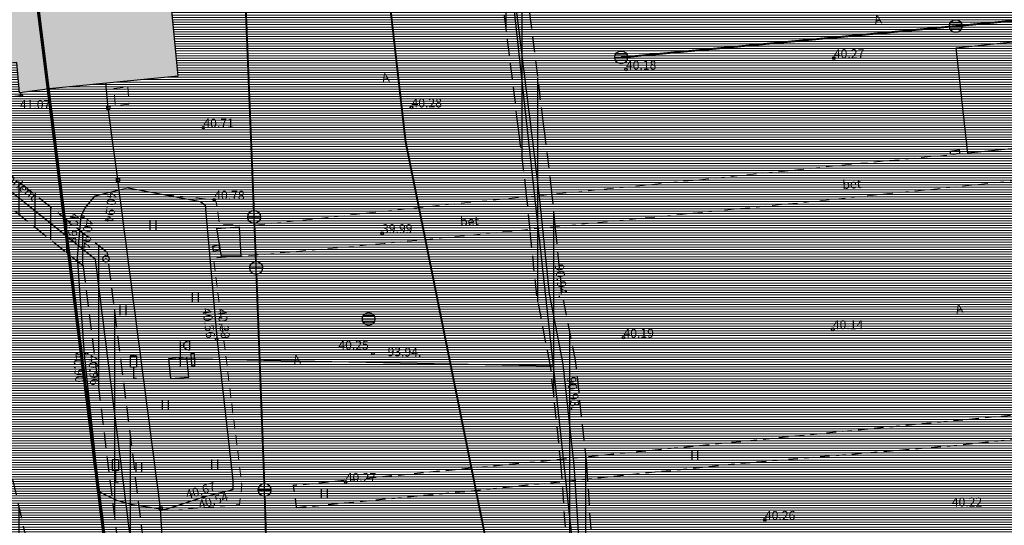
# Model space of a CAD drawing. Extents: x 552581 to 553159, y 6580099 to 6580661.
# Drawn here: x 552830 to 552907, y 6580302 to 6580342 of the extents above; entities that cross this region are included whole.
import ezdxf
from ezdxf.enums import TextEntityAlignment as Align

# ---------------------------------------------------------------- set-up
doc = ezdxf.new("R2010")
doc.units = 0
doc.header["$LTSCALE"] = 0.5
doc.header["$MEASUREMENT"] = 0
for name, pattern in [('AAREKIVI', [0.2, 0.1, 0.1]), ('ASFBET', [2.5, 1.5, -1]), ('DASHED', [0.75, 0.5, -0.25]), ('HOONEKP', [0.02, 0.01, 0.01]), ('RAJATISP', [0.02, 0.01, 0.01])]:
    doc.linetypes.add(name, pattern=pattern)
for name, color, linetype in [('00EHALA', 7, 'Continuous'), ('AED', 4, 'Continuous'), ('Asf', 7, 'Continuous'), ('ELRAJATIS', 4, 'Continuous'), ('HALJASTUS', 3, 'Continuous'), ('HOONE', 5, 'Continuous'), ('KKAEV', 18, 'Continuous'), ('korgus', 7, 'Continuous'), ('KPKAABEL', 164, 'Continuous'), ('KTRASS', 18, 'Continuous'), ('LIIKLUS', 5, 'Continuous'), ('MPKAABEL', 164, 'Continuous'), ('POST', 7, 'Continuous'), ('RAJATIS', 4, 'Continuous'), ('SKKAEV', 128, 'Continuous'), ('SKTRASS', 128, 'Continuous'), ('TEE', 7, 'Continuous'), ('VTRASS', 144, 'Continuous')]:
    doc.layers.add(name, color=color, linetype=linetype)
for name, color, linetype, lineweight in [('00MURU', 63, 'Continuous', 0), ('00SISU2', 251, 'Continuous', 9), ('00STEE', 254, 'Continuous', 13), ('ASFBET', 7, 'ASFBET', 0), ('KAEVUD', 7, 'Continuous', 0)]:
    doc.layers.add(name, color=color, linetype=linetype, lineweight=lineweight)
doc.styles.add('ITALIC', font='italic.shx')
doc.styles.add('romanc', font='romanc.shx')
doc.styles.add('romans', font='romans.shx')
doc.linetypes.add('-K-', pattern='A,10,-1.5,["K",romans,S=1.4,R=0,X=-0.7,Y=-0.7],-1.5,10,-3', length=26)
doc.linetypes.add('-SK-', pattern='A,10,-1.5,["SK",romans,S=1.4,R=0,X=-1.4,Y=-0.7],-1.5,10,-3', length=26)
doc.linetypes.add('-V-', pattern='A,10,-1.5,["V",romans,S=1.4,R=0,X=-0.7,Y=-0.7],-1.5,10,-3', length=26)
doc.linetypes.add('EP_KBL', pattern='A,8,-2,[138,mkm.shx,S=1,R=0,X=0,Y=0],1,[138,mkm.shx,S=1,R=0,X=0,Y=0],4,[138,mkm.shx,S=1,R=180,X=0,Y=0],1,[138,mkm.shx,S=1,R=180,X=0,Y=0],-2', length=18)
doc.linetypes.add('MP_KBL', pattern='A,8,-2,[138,mkm.shx,S=1,R=0,X=0,Y=0],6,[138,mkm.shx,S=1,R=180,X=0,Y=0],-2', length=18)
pattern_1 = [(180, (-392.33576, 0), (-3e-17, -0.1875), [])]
pattern_2 = [(90, (0, 0), (-1.25, 2e-16), [])]

# ---------------------------------------------------------------- blocks, each defined once
blk = doc.blocks.new('REKAEV')
at = {"color": 0, "linetype": 'Continuous'}
for p, q in [((-1, 0), (1, 0)), ((0.86, 0.5), (-0.86, 0.5)), ((0.86, -0.5), (-0.86, -0.5))]:
    blk.add_line(p, q, dxfattribs=at)
blk.add_circle((0, 0), 1, dxfattribs=at)
blk = doc.blocks.new('LIIKLM')
at = {"color": 0, "linetype": 'Continuous', "flags": 128}
for points in [[(-0.5, 3.5), (-0.5, 1.8)], [(0.5, 3.5), (-0.5, 3.5)], [(0.5, 3.5), (0.5, 1.8)], [(0.5, 1.8), (-0.5, 1.8)], [(0, 1.8), (0, 0)], [(0.5, 0), (0, 0)]]:
    blk.add_lwpolyline(points, dxfattribs=at)
blk = doc.blocks.new('BEPOST')
at = {"color": 0, "linetype": 'Continuous'}
for radius in [0.5, 0.0467]:
    blk.add_circle((0, 0), radius, dxfattribs=at)
blk = doc.blocks.new('VARPOS')
at = {"color": 0, "linetype": 'Continuous'}
for p, q in [((-0.25, 0.25), (-0.25, -0.25)), ((-0.25, 0.25), (0.25, 0.25)), ((0.25, 0.25), (0.25, -0.25)), ((-0.25, -0.25), (0.25, -0.25))]:
    blk.add_line(p, q, dxfattribs=at)
blk = doc.blocks.new('HEIN')
at = {"color": 0, "linetype": 'Continuous'}
for p, q in [((-0.46, 0.76), (-0.46, -0.76)), ((0.46, 0.76), (0.46, -0.76))]:
    blk.add_line(p, q, dxfattribs=at)
blk = doc.blocks.new('KAKAEV')
at = {"color": 0, "linetype": 'Continuous'}
for p, q in [((-1, 0), (1, 0)), ((0, -1), (0, 1))]:
    blk.add_line(p, q, dxfattribs=at)
blk.add_circle((0, 0), 1, dxfattribs=at)
blk = doc.blocks.new('PRMAST')
at = {"color": 0, "linetype": 'Continuous'}
for p, q in [((0, 4.5), (0, 0.5)), ((1.5, 3.19), (1.5, 4.59))]:
    blk.add_line(p, q, dxfattribs=at)
at = {"color": 0, "linetype": 'Continuous', "flags": 128}
blk.add_lwpolyline([(0.5, 3.89), (0, 3.89)], dxfattribs=at)
at = {"color": 0, "linetype": 'Continuous'}
blk.add_ellipse((1.5, 3.89), major_axis=(-1, 0), ratio=0.7, start_param=4.712389, end_param=7.853982, dxfattribs=at)

msp = doc.modelspace()

# ---------------------------------------------------------------- hatches: boundary and pattern name
at = {"layer": '00EHALA'}
h = msp.add_hatch(dxfattribs=at)
h.set_pattern_fill('ANSI31', color=2, scale=10, angle=45, style=0)
h.set_pattern_definition([(90, (440.6906, 0), (-1.25, 2e-16), [])])
h.paths.add_polyline_path([(552835.943, 6580392.357), (552835.784, 6580397.435), (552832.477, 6580402.706), (552821.922, 6580406.231), (552817.262, 6580408.991), (552814.992, 6580410.012), (552813.3, 6580411.129), (552812.825, 6580411.376), (552813.143, 6580408.836), (552814.024, 6580408.254), (552816.34, 6580407.213), (552821.086, 6580404.401), (552831.163, 6580401.036), (552833.802, 6580396.831), (552833.947, 6580392.167), (552835.265, 6580383.969), (552837.906, 6580382.598), (552838.804, 6580382.255), (552843.302, 6580382.697), (552848.6, 6580382.893), (552854.24, 6580382.4), (552855.396, 6580382.148), (552857.266, 6580381.346), (552859.031, 6580380.519), (552860.783, 6580378.456), (552862.569, 6580372.563), (552865.235, 6580362.445), (552866.678, 6580353.39), (552867.914, 6580343.485), (552869.149, 6580333.562), (552869.227, 6580332.962), (552869.799, 6580328.206), (552870.075, 6580325.45), (552870.596, 6580320.345), (552871.682, 6580314.799), (552872.524, 6580306.952), (552872.967, 6580300.296), (552872.462, 6580297.549), (552872.598, 6580293.963), (552874.592, 6580294.17), (552874.468, 6580297.405), (552874.979, 6580300.18), (552874.516, 6580307.126), (552873.662, 6580315.099), (552872.576, 6580320.639), (552872.065, 6580325.652), (552871.787, 6580328.426), (552871.211, 6580333.21), (552871.133, 6580333.814), (552869.898, 6580343.733), (552868.658, 6580353.672), (552867.195, 6580362.859), (552864.493, 6580373.109), (552862.577, 6580379.434), (552860.273, 6580382.145), (552858.086, 6580383.17), (552856.01, 6580384.062), (552854.542, 6580384.382), (552848.65, 6580384.897), (552843.166, 6580384.693), (552839.078, 6580384.291), (552838.726, 6580384.426), (552837.079, 6580385.281)])
h = msp.add_hatch(dxfattribs=at)
h.set_pattern_fill('ANSI31', color=2, scale=10, angle=45, style=0)
h.set_pattern_definition(pattern_2)
h.paths.add_polyline_path([(552822.702, 6580332.517), (552822.345, 6580335.366), (552836.942, 6580323.675), (552840.46, 6580295.515), (552838.469, 6580295.32), (552835.058, 6580322.621)])
h = msp.add_hatch(dxfattribs=at)
h.set_pattern_fill('ANSI31', color=2, scale=10, angle=45, style=0)
h.set_pattern_definition(pattern_2)
h.paths.add_polyline_path([(552823.894, 6580323.003), (552825.739, 6580322.376), (552833.155, 6580289.864), (552828.11, 6580289.34)])
at = {"layer": '00MURU'}
h = msp.add_hatch(dxfattribs=at)
h.set_pattern_fill('ANSI31', color=256, scale=1.5, angle=135, style=0)
h.set_pattern_definition(pattern_1)
h.paths.add_polyline_path([(552882.539, 6580465.317), (552884.072, 6580465.465), (552883.499, 6580471.402), (552908.2, 6580473.945), (552908.768, 6580467.47), (552908.736, 6580467.466), (552908.927, 6580465.079), (552919.07, 6580466.12), (552921.829, 6580457.301), (552922.271, 6580455.901), (552926.523, 6580442.219), (552942.097, 6580392.196), (552952.218, 6580363.015), (552952.229, 6580362.947), (552953.618, 6580358.804), (552956.132, 6580351.607), (552957.887, 6580346.069), (552960.135, 6580338.649), (552962.155, 6580333.905), (552965.139, 6580324.844), (552967.193, 6580319.148), (552963.6, 6580316.814), (552958.327, 6580316.183), (552950.407, 6580315.277), (552934.512, 6580314.003), (552915.268, 6580311.676), (552894.601, 6580309.696), (552878.493, 6580308.097), (552851.532, 6580305.46), (552851.763, 6580303.715), (552866.632, 6580305.146), (552886.421, 6580307.174), (552903.042, 6580308.548), (552917.684, 6580310.144), (552936.456, 6580312.048), (552958.523, 6580313.909), (552961.419, 6580314.044), (552962.865, 6580314.27), (552964.14, 6580312.411), (552969.569, 6580312.561), (552970.629, 6580309.622), (552970.728, 6580306.734), (552965.621, 6580305.852), (552961.701, 6580304.449), (552960.373, 6580304.264), (552959.327, 6580302.975), (552977.85, 6580304.9), (552917.55, 6580477.96), (552878.1, 6580474.23), (552879.33, 6580469.56), (552816.26, 6580443.15), (552816.956, 6580438.922), (552820.894, 6580440.66), (552821.413, 6580440.979), (552822.196, 6580441.185), (552832.443, 6580445.212), (552849.485, 6580451.906), (552873.16, 6580459.993), (552882.886, 6580462.485)])
h.paths.add_polyline_path([(552838.351, 6580448.526), (552832.265, 6580446.13), (552831.089, 6580449.016), (552837.175, 6580451.413)], flags=16)
h = msp.add_hatch(dxfattribs=at)
h.set_pattern_fill('ANSI31', color=256, scale=1.5, angle=135, style=0)
h.set_pattern_definition([(180, (0, 0), (-3e-17, -0.1875), [])])
h.paths.add_polyline_path([(552844.581, 6580327.414), (552844.225, 6580327.697), (552838.549, 6580328.781), (552837.853, 6580328.607), (552835.974, 6580328.136), (552835.22, 6580327.237), (552834.877, 6580326.575), (552834.583, 6580323.311), (552835.133, 6580315.705), (552836.286, 6580304.954), (552837.677, 6580304.257), (552838.9, 6580303.923), (552841.418, 6580303.542), (552844.454, 6580304.523), (552846.769, 6580305.093), (552846.771, 6580305.493), (552846.756, 6580305.873), (552845.509, 6580317.046)])
at = {"layer": '00SISU2'}
h = msp.add_hatch(color=252, dxfattribs=at)
h.paths.add_polyline_path([(552841.634, 6580345.935), (552842.445, 6580337.532), (552832.618, 6580336.564), (552830.046, 6580336.212), (552829.823, 6580338.606), (552827.193, 6580338.339), (552827.255, 6580337.666), (552826.647, 6580337.597), (552825.642, 6580348.238), (552825.012, 6580348.197), (552824.522, 6580353.139), (552825.152, 6580353.18), (552824.157, 6580362.987), (552831.016, 6580363.688), (552839.726, 6580364.546), (552840.734, 6580354.755), (552841.335, 6580354.835), (552841.898, 6580349.778), (552841.386, 6580349.744)])
h.paths.add_polyline_path([(552844.362, 6580291.091), (552843.905, 6580295.852), (552832.188, 6580294.705), (552832.512, 6580290.07)])
at = {"layer": '00STEE'}
h = msp.add_hatch(dxfattribs=at)
h.set_pattern_fill('ANSI31', color=256, scale=1.5, angle=135, style=0)
h.set_pattern_definition(pattern_1)
h.paths.add_polyline_path([(552926.523, 6580442.219), (552922.271, 6580455.901), (552921.829, 6580457.301), (552919.07, 6580466.12), (552908.927, 6580465.079), (552908.736, 6580467.466), (552884.124, 6580464.932), (552884.072, 6580465.465), (552882.539, 6580465.317), (552882.886, 6580462.485), (552873.16, 6580459.993), (552849.485, 6580451.906), (552832.443, 6580445.212), (552822.196, 6580441.185), (552821.413, 6580440.979), (552820.894, 6580440.66), (552816.956, 6580438.922), (552819.88, 6580421.15), (552814.418, 6580420.514), (552816.144, 6580405.689), (552816.52, 6580402.785), (552816.721, 6580401.31), (552816.826, 6580400.465), (552819.786, 6580377.597), (552839.731, 6580365.445), (552840.949, 6580354.783), (552841.335, 6580354.835), (552841.882, 6580349.921), (552846.709, 6580350.516), (552847.175, 6580346.561), (552841.634, 6580345.935), (552842.445, 6580337.532), (552832.618, 6580336.564), (552830.046, 6580336.212), (552829.823, 6580338.606), (552827.193, 6580338.339), (552827.255, 6580337.666), (552826.647, 6580337.597), (552825.642, 6580348.238), (552825.012, 6580348.197), (552824.587, 6580352.488), (552820.196, 6580352.527), (552828.11, 6580289.34), (552844.368, 6580291.029), (552844.362, 6580291.091), (552832.512, 6580290.07), (552832.188, 6580294.705), (552843.905, 6580295.852), (552847.525, 6580297.156), (552847.645, 6580296.362), (552848.118, 6580292.999), (552868.57, 6580295.487), (552903.345, 6580297.657), (552920.465, 6580299.395), (552940.769, 6580301.89), (552953.795, 6580302.844), (552955.133, 6580302.539), (552958.528, 6580302.892), (552959.342, 6580302.994), (552960.373, 6580304.264), (552961.701, 6580304.449), (552965.621, 6580305.852), (552970.728, 6580306.734), (552970.629, 6580309.622), (552969.569, 6580312.561), (552964.14, 6580312.411), (552962.865, 6580314.27), (552961.419, 6580314.044), (552958.523, 6580313.909), (552936.456, 6580312.048), (552917.684, 6580310.144), (552903.042, 6580308.548), (552886.421, 6580307.174), (552866.632, 6580305.146), (552851.763, 6580303.715), (552851.532, 6580305.46), (552878.493, 6580308.097), (552894.601, 6580309.696), (552915.268, 6580311.676), (552934.512, 6580314.003), (552950.407, 6580315.277), (552958.327, 6580316.183), (552963.6, 6580316.814), (552967.193, 6580319.148), (552965.139, 6580324.844), (552962.155, 6580333.905), (552960.135, 6580338.649), (552957.887, 6580346.069), (552956.132, 6580351.607), (552953.618, 6580358.804), (552952.229, 6580362.947), (552952.218, 6580363.015), (552942.097, 6580392.196)])
h.paths.add_polyline_path([(552844.225, 6580327.697), (552844.581, 6580327.414), (552845.509, 6580317.046), (552846.756, 6580305.873), (552846.771, 6580305.493), (552846.769, 6580305.093), (552844.454, 6580304.523), (552841.418, 6580303.542), (552838.9, 6580303.923), (552837.677, 6580304.257), (552836.286, 6580304.954), (552835.133, 6580315.705), (552834.583, 6580323.311), (552834.877, 6580326.575), (552835.22, 6580327.237), (552835.974, 6580328.136), (552837.853, 6580328.607), (552838.549, 6580328.781)], flags=16)

# ---------------------------------------------------------------- linework, layer by layer
at = {"layer": '00EHALA', "color": 2, "linetype": 'DASHED', "ltscale": 5}
for points in [[(552872.598, 6580293.963), (552872.462, 6580297.549), (552872.967, 6580300.296), (552872.524, 6580306.952), (552871.682, 6580314.799), (552870.596, 6580320.345), (552870.075, 6580325.45), (552869.799, 6580328.206), (552869.227, 6580332.962), (552869.149, 6580333.562), (552867.914, 6580343.485)], [(552874.592, 6580294.17), (552874.468, 6580297.405), (552874.979, 6580300.18), (552874.516, 6580307.126), (552873.662, 6580315.099), (552872.576, 6580320.639), (552872.065, 6580325.652), (552871.787, 6580328.426), (552871.211, 6580333.21), (552871.133, 6580333.814), (552869.898, 6580343.733)], [(552840.46, 6580295.515), (552836.942, 6580323.675), (552822.345, 6580335.366)], [(552838.469, 6580295.32), (552835.058, 6580322.621), (552822.702, 6580332.517)], [(552823.894, 6580323.003), (552825.739, 6580322.376), (552833.155, 6580289.864), (552828.11, 6580289.34), (552823.894, 6580323.003)]]:
    msp.add_lwpolyline(points, dxfattribs=at)
at = {"layer": 'AED', "linetype": 'AAREKIVI', "flags": 128}
msp.add_lwpolyline([(552841.584, 6580295.625), (552841.539, 6580296.341), (552841.103, 6580303.644), (552837.752, 6580329.386), (552836.981, 6580335.052), (552836.792, 6580336.975)], dxfattribs=at)
at = {"layer": 'Asf', "linetype": 'Continuous'}
for p, q in [((552845.16, 6580324.202), (552845.653, 6580324.294)), ((552845.16, 6580324.202), (552845.214, 6580323.809)), ((552845.653, 6580324.294), (552845.707, 6580323.901)), ((552845.214, 6580323.809), (552845.707, 6580323.901))]:
    msp.add_line(p, q, dxfattribs=at)
at = {"layer": 'Asf', "linetype": 'Continuous', "flags": 128}
for points in [[(552917.608, 6580332.802), (552904.41, 6580331.493), (552903.489, 6580339.739), (552910.131, 6580340.45), (552910.515, 6580337.866), (552916.95, 6580338.424), (552917.26, 6580335.91), (552925.9, 6580336.463), (552928.748, 6580336.623), (552928.959, 6580334.015), (552917.608, 6580332.802)], [(552845.484, 6580325.588), (552847.274, 6580325.726)], [(552847.425, 6580323.412), (552847.274, 6580325.726)], [(552845.484, 6580325.588), (552845.851, 6580323.417)], [(552847.425, 6580323.412), (552845.851, 6580323.417)]]:
    msp.add_lwpolyline(points, dxfattribs=at)
at = {"layer": 'Asf', "linetype": 'ASFBET', "flags": 128}
for points in [[(552851.763, 6580303.715), (552851.532, 6580305.46), (552878.493, 6580308.097), (552894.601, 6580309.696), (552915.268, 6580311.676), (552934.512, 6580314.003), (552950.407, 6580315.277), (552958.327, 6580316.183), (552963.6, 6580316.814), (552967.193, 6580319.148)], [(552851.763, 6580303.715), (552866.632, 6580305.146), (552886.421, 6580307.174), (552903.042, 6580308.548), (552917.684, 6580310.144), (552936.456, 6580312.048), (552958.523, 6580313.909), (552961.419, 6580314.044), (552962.865, 6580314.27), (552964.14, 6580312.411), (552969.569, 6580312.561), (552970.629, 6580309.622), (552970.728, 6580306.734), (552965.621, 6580305.852), (552961.701, 6580304.449), (552960.373, 6580304.264), (552959.342, 6580302.994), (552955.337, 6580302.493), (552953.795, 6580302.844), (552940.769, 6580301.89), (552920.465, 6580299.395), (552903.345, 6580297.657), (552868.57, 6580295.487), (552848.118, 6580292.999), (552847.645, 6580296.362), (552847.525, 6580297.156)]]:
    msp.add_lwpolyline(points, dxfattribs=at)
at = {"layer": 'ASFBET', "linetype": 'ASFBET', "flags": 128}
for points in [[(552838.519, 6580336.673), (552838.614, 6580335.334), (552837.557, 6580335.199), (552837.436, 6580336.548), (552838.519, 6580336.673)], [(552961.978, 6580334.32), (552934.906, 6580331.954), (552912.903, 6580329.822), (552892.144, 6580327.689), (552858.637, 6580324.405), (552847.859, 6580323.428), (552845.252, 6580323.267), (552847.475, 6580305.486), (552847.289, 6580303.941), (552841.89, 6580303.483), (552841.418, 6580303.542)], [(552841.378, 6580328.241), (552845.305, 6580327.841), (552845.464, 6580327.655), (552845.733, 6580325.914), (552848.199, 6580325.798), (552862.663, 6580327.368), (552878.952, 6580328.962), (552896.022, 6580330.693), (552904.41, 6580331.493)]]:
    msp.add_lwpolyline(points, dxfattribs=at)
at = {"layer": 'ELRAJATIS', "linetype": 'RAJATISP', "flags": 128}
for points in [[(552903.065, 6580331.399), (552903.025, 6580331.655), (552903.713, 6580331.745)], [(552903.065, 6580331.399), (552903.753, 6580331.49)], [(552903.713, 6580331.745), (552903.753, 6580331.49)]]:
    msp.add_lwpolyline(points, dxfattribs=at)
at = {"layer": 'HOONE', "linetype": 'AAREKIVI', "flags": 128}
msp.add_lwpolyline([(552846.709, 6580350.516), (552847.175, 6580346.561), (552841.634, 6580345.935), (552842.445, 6580337.532), (552832.618, 6580336.564), (552830.046, 6580336.212), (552829.823, 6580338.606), (552827.193, 6580338.339), (552827.255, 6580337.666), (552826.647, 6580337.597), (552825.642, 6580348.238), (552825.012, 6580348.197), (552824.522, 6580353.139), (552825.152, 6580353.18), (552824.157, 6580362.987), (552831.016, 6580363.688), (552839.726, 6580364.546), (552840.734, 6580354.755), (552841.335, 6580354.835), (552841.898, 6580349.778), (552841.386, 6580349.744), (552841.634, 6580345.935)], dxfattribs=at)
at = {"layer": 'HOONE', "linetype": 'HOONEKP', "flags": 128}
msp.add_lwpolyline([(552826.632, 6580337.755), (552826.389, 6580337.732), (552826.592, 6580335.641), (552830.174, 6580335.996), (552830.142, 6580336.225)], dxfattribs=at)
at = {"layer": 'KAEVUD', "linetype": 'HOONEKP', "flags": 128}
msp.add_lwpolyline([(552838.549, 6580328.781), (552837.853, 6580328.607)], dxfattribs=at)
at = {"layer": 'korgus', "linetype": 'Continuous'}
for centre in [(552893.9, 6580338.936), (552877.592, 6580338.041), (552830.174, 6580335.996), (552860.777, 6580335.073), (552844.453, 6580333.483), (552845.305, 6580327.841), (552835.012, 6580326.514), (552858.466, 6580325.217), (552893.815, 6580317.691), (552845.495, 6580316.908), (552877.401, 6580317.026), (552835.289, 6580315.748), (552857.749, 6580315.774), (552855.615, 6580305.723), (552844.454, 6580304.523), (552888.488, 6580302.746)]:
    msp.add_circle(centre, 0.1, dxfattribs=at)
at = {"layer": 'KPKAABEL', "linetype": 'EP_KBL', "ltscale": 0.5, "flags": 128}
for points in [[(552839.465, 6580295.417), (552836, 6580323.148), (552821.051, 6580335.121), (552816.09, 6580361.93), (552812.012, 6580392.602), (552809.801, 6580413.352), (552806.512, 6580429.07), (552805.141, 6580432.641), (552805.43, 6580442.5), (552803.801, 6580452.602), (552801.753, 6580458.758)], [(552877.629, 6580280.211), (552875.883, 6580279.938), (552874.684, 6580279.727), (552874.168, 6580279.707), (552873.828, 6580280.137), (552873.895, 6580280.961), (552873.953, 6580290.227), (552873.602, 6580293.875), (552873.465, 6580297.477), (552873.973, 6580300.238), (552873.52, 6580307.039), (552872.672, 6580314.949), (552871.586, 6580320.492), (552871.07, 6580325.551), (552870.793, 6580328.316), (552870.219, 6580333.086), (552870.141, 6580333.688), (552868.906, 6580343.609), (552867.668, 6580353.531), (552866.215, 6580362.652), (552863.531, 6580372.836), (552861.68, 6580378.945), (552859.652, 6580381.332), (552857.676, 6580382.258), (552855.703, 6580383.105), (552854.391, 6580383.391), (552848.625, 6580383.895), (552843.234, 6580383.695), (552838.941, 6580383.273), (552838.316, 6580383.512), (552836.172, 6580384.625), (552834.945, 6580392.262), (552834.793, 6580397.133), (552831.82, 6580401.871), (552821.504, 6580405.316), (552816.801, 6580408.102), (552814.508, 6580409.133), (552812.793, 6580410.266), (552810.34, 6580411.539), (552808.535, 6580412.539), (552806.895, 6580413.148), (552796.438, 6580413.223), (552792.284, 6580414.449)]]:
    msp.add_lwpolyline(points, dxfattribs=at)
at = {"layer": 'KTRASS', "linetype": '-K-', "const_width": 0.15, "flags": 128}
for points in [[(552847.538, 6580348.84), (552848.413, 6580326.996)], [(552848.453, 6580325.997), (552848.573, 6580323)], [(552848.612, 6580322), (552849.232, 6580305.601)], [(552849.266, 6580304.601), (552849.87, 6580284.417)]]:
    msp.add_lwpolyline(points, dxfattribs=at)
at = {"layer": 'LIIKLUS', "linetype": 'ASFBET', "ltscale": 3, "const_width": 0.25}
msp.add_lwpolyline([(552839.671, 6580277.5), (552815.83, 6580467.853)], dxfattribs=at)
at = {"layer": 'MPKAABEL', "linetype": 'MP_KBL', "flags": 128}
for points in [[(552841.407, 6580387.187), (552859.534, 6580382.09), (552866.118, 6580367.363), (552871.887, 6580314.785), (552876.065, 6580276.212), (552878.055, 6580276.413)], [(552871.887, 6580314.785), (552842.54, 6580315.37)]]:
    msp.add_lwpolyline(points, dxfattribs=at)
at = {"layer": 'RAJATIS', "linetype": 'RAJATISP', "flags": 128}
for points in [[(552843.794, 6580314.822), (552843.76, 6580315.769), (552843.481, 6580315.798), (552843.514, 6580314.85), (552843.794, 6580314.822)], [(552843.158, 6580315.496), (552841.717, 6580315.369), (552841.874, 6580313.816), (552843.314, 6580313.943), (552843.158, 6580315.496)]]:
    msp.add_lwpolyline(points, dxfattribs=at)
at = {"layer": 'SKTRASS', "linetype": '-SK-', "const_width": 0.15, "flags": 128}
msp.add_lwpolyline([(552877.216, 6580338.991), (552903.453, 6580341.445), (552961.874, 6580346.921)], dxfattribs=at)
at = {"layer": 'TEE', "linetype": 'AAREKIVI', "flags": 128}
for points in [[(552838.549, 6580328.781), (552844.225, 6580327.697), (552844.581, 6580327.414), (552845.509, 6580317.046), (552846.756, 6580305.873), (552846.771, 6580305.493)], [(552835.974, 6580328.136), (552837.853, 6580328.607)]]:
    msp.add_lwpolyline(points, dxfattribs=at)
at = {"layer": 'TEE', "linetype": 'HOONEKP', "flags": 128}
msp.add_lwpolyline([(552846.771, 6580305.493), (552846.769, 6580305.093), (552844.454, 6580304.523), (552841.418, 6580303.542), (552838.9, 6580303.923), (552837.677, 6580304.257), (552836.286, 6580304.954), (552835.133, 6580315.705), (552834.583, 6580323.311), (552834.877, 6580326.575), (552835.22, 6580327.237), (552835.974, 6580328.136)], dxfattribs=at)
at = {"layer": 'VTRASS', "linetype": '-V-', "const_width": 0.15, "flags": 128}
msp.add_lwpolyline([(552858.257, 6580350.426), (552860.307, 6580332.424), (552868.12, 6580293.697), (552871.016, 6580273.691)], dxfattribs=at)

# ---------------------------------------------------------------- block references
at = {"layer": 'AED', "xscale": 0.5, "yscale": 0.5, "zscale": 0.5}
for p in [(552836.981, 6580335.052), (552837.752, 6580329.386), (552841.103, 6580303.644)]:
    msp.add_blockref('VARPOS', p, dxfattribs=at)
at = {"layer": 'HALJASTUS', "xscale": 0.5, "yscale": 0.5, "zscale": 0.5}
for p in [(552840.485, 6580325.853), (552843.802, 6580320.188), (552838.135, 6580319.175), (552841.453, 6580311.714), (552882.984, 6580307.843), (552839.379, 6580306.879), (552845.323, 6580307.109), (552853.928, 6580304.798)]:
    msp.add_blockref('HEIN', p, dxfattribs=at)
at = {"layer": 'KKAEV', "linetype": 'Continuous', "xscale": 0.5, "yscale": 0.5, "zscale": 0.5}
for p in [(552848.433, 6580326.497), (552848.593, 6580322.5), (552849.251, 6580305.101)]:
    msp.add_blockref('KAKAEV', p, dxfattribs=at)
at = {"layer": 'LIIKLUS', "xscale": 0.5, "yscale": 0.5, "zscale": 0.5}
for p in [(552838.962, 6580313.821), (552837.552, 6580305.706)]:
    msp.add_blockref('LIIKLM', p, dxfattribs=at)
at = {"layer": 'POST', "xscale": 0.5, "yscale": 0.5, "zscale": 0.5}
for name, p in [('BEPOST', (552836.815, 6580323.208)), ('PRMAST', (552842.635, 6580314.48))]:
    msp.add_blockref(name, p, dxfattribs=at)
at = {"layer": 'SKKAEV', "xscale": 0.5, "yscale": 0.5, "zscale": 0.5}
for p in [(552903.453, 6580341.445), (552877.216, 6580338.991), (552857.409, 6580318.492)]:
    msp.add_blockref('REKAEV', p, dxfattribs=at)

# ---------------------------------------------------------------- texts
at = {"layer": 'korgus', "linetype": 'Continuous', "style": 'ITALIC'}
for s, p in [('40.27', (552893.9, 6580338.936)), ('40.18', (552877.592, 6580338.041)), ('40.28', (552860.777, 6580335.073)), ('41.07', (552830.061, 6580334.95)), ('40.71', (552844.453, 6580333.483)), ('40.78', (552845.305, 6580327.841)), ('39.99', (552858.466, 6580325.217)), ('40.14', (552893.815, 6580317.691)), ('40.19', (552877.401, 6580317.026)), ('40.25', (552855.04, 6580316.098)), ('40.27', (552855.614, 6580305.723)), ('40.27', (552855.615, 6580305.723)), ('40.22', (552903.142, 6580303.795)), ('40.26', (552888.488, 6580302.746))]:
    msp.add_text(s, height=0.7, dxfattribs=at).set_placement(p)
for s, rotation, p in [('40.94', 263.91884, (552836.963, 6580328.476)), ('40.98', 263.91884, (552834.022, 6580326.841)), ('40.94', 263.91884, (552835.116, 6580326.38)), ('40.56', 277.7375, (552844.361, 6580319.317)), ('40.39', 277.7375, (552845.537, 6580319.253)), ('40.90', 274.27007, (552834.237, 6580315.866)), ('40.96', 274.27007, (552835.418, 6580315.647)), ('40.67', 17.12464, (552843.196, 6580304.359)), ('40.67', 17.12464, (552843.196, 6580304.359)), ('40.54', 17.12464, (552844.192, 6580303.574))]:
    msp.add_text(s, height=0.7, rotation=rotation, dxfattribs=at).set_placement(p)
at = {"layer": 'KPKAABEL', "linetype": 'EP_KBL', "ltscale": 0.5, "style": 'ITALIC'}
msp.add_text('orient.', height=0.7, rotation=320.88979, dxfattribs=at).set_placement((552828.977, 6580329.417))
at = {"layer": 'MPKAABEL', "linetype": 'MP_KBL', "style": 'romanc'}
for s, rotation, p in [('90.94.', 276.82084, (552872.015, 6580322.748)), ('93.94.', 359.23654, (552858.891, 6580315.578)), ('90.93.', 276.82084, (552872.969, 6580313.943))]:
    msp.add_text(s, height=0.7, rotation=rotation, dxfattribs=at).set_placement(p)
at = {"layer": 'TEE', "style": 'romans'}
for s, rotation, p in [('A', 11.30465, (552897.34, 6580341.963)), ('A', 11.30465, (552858.738, 6580337.403)), ('bet', 3.05614, (552895.304, 6580329.068)), ('bet', 3.05614, (552865.326, 6580326.15)), ('A', 11.30465, (552903.728, 6580319.291)), ('A', 11.30465, (552851.778, 6580315.3))]:
    msp.add_text(s, height=0.7, rotation=rotation, dxfattribs=at).set_placement(p, align=Align.MIDDLE_CENTER)

doc.saveas('drawing.dxf')
